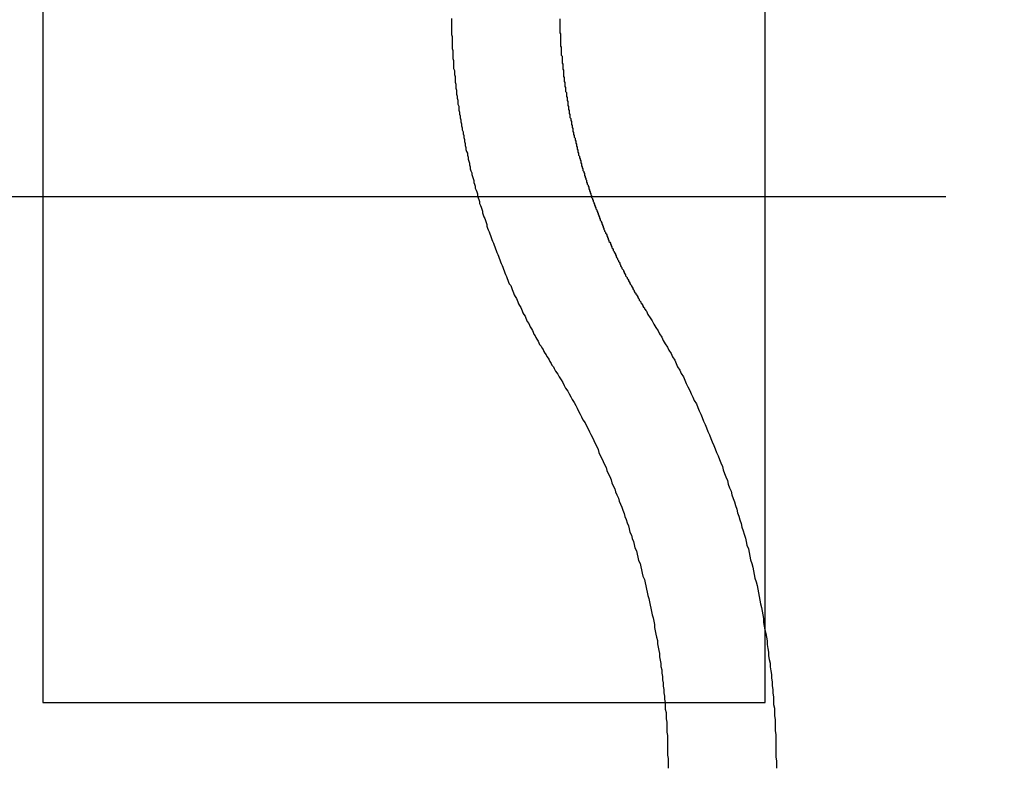
# Model space of a CAD drawing. Extents: x 1509 to 2059, y 94 to 774.
# Drawn here: x 1594 to 1607, y 133 to 143 of the extents above; entities that cross this region are included whole.
import ezdxf

# ---------------------------------------------------------------- set-up
doc = ezdxf.new("R2010")
doc.units = 0
doc.header["$LTSCALE"] = 10
doc.linetypes.add('AUSGEZOGEN', pattern=[0])
doc.linetypes.add('VERDECKT', pattern=[0.375, 0.25, -0.125])
doc.layers.get('0').update_dxf_attribs({"linetype": 'AUSGEZOGEN'})

# ---------------------------------------------------------------- blocks, each defined once
blk = doc.blocks.new('A$C5C9070E8')
at = {"color": 3, "linetype": 'AUSGEZOGEN'}
for p, q in [((1198.894, 92.907), (1198.894, 82.907)), ((1208.894, 82.907), (1208.894, 92.907)), ((1198.894, 89.907), (1208.894, 89.907)), ((1198.894, 82.907), (1208.894, 82.907))]:
    blk.add_line(p, q, dxfattribs=at)
at = {"color": 1, "linetype": 'VERDECKT'}
for p, q in [((1193.894, 89.907), (1198.894, 89.907)), ((1208.894, 89.907), (1213.894, 89.907))]:
    blk.add_line(p, q, dxfattribs=at)
at = {"color": 1}
for points in [[(1204.55, 92.369, 0), (1204.55, 92.341, 0), (1204.55, 92.314, 0), (1204.55, 92.286, 0), (1204.55, 92.259, 0), (1204.55, 92.231, 0), (1204.55, 92.204, 0), (1204.55, 92.176, 0), (1204.55, 92.149, 0), (1204.56, 92.121, 0), (1204.56, 92.094, 0), (1204.56, 92.066, 0), (1204.56, 92.038, 0), (1204.56, 92.011, 0), (1204.56, 91.983, 0), (1204.56, 91.956, 0), (1204.57, 91.928, 0), (1204.57, 91.901, 0), (1204.57, 91.873, 0), (1204.57, 91.846, 0), (1204.57, 91.818, 0), (1204.58, 91.79, 0), (1204.58, 91.763, 0), (1204.58, 91.735, 0), (1204.58, 91.708, 0), (1204.58, 91.68, 0), (1204.59, 91.653, 0), (1204.59, 91.625, 0), (1204.59, 91.598, 0), (1204.6, 91.57, 0), (1204.6, 91.543, 0), (1204.6, 91.515, 0), (1204.6, 91.488, 0), (1204.61, 91.46, 0), (1204.61, 91.433, 0), (1204.61, 91.405, 0), (1204.62, 91.378, 0), (1204.62, 91.351, 0), (1204.62, 91.323, 0), (1204.63, 91.296, 0), (1204.63, 91.268, 0), (1204.64, 91.241, 0), (1204.64, 91.213, 0), (1204.64, 91.186, 0), (1204.65, 91.159, 0), (1204.65, 91.131, 0), (1204.65, 91.104, 0), (1204.66, 91.077, 0), (1204.66, 91.049, 0), (1204.67, 91.022, 0), (1204.67, 90.995, 0), (1204.68, 90.968, 0), (1204.68, 90.94, 0), (1204.69, 90.913, 0), (1204.69, 90.886, 0), (1204.7, 90.859, 0), (1204.7, 90.831, 0), (1204.71, 90.804, 0), (1204.71, 90.777, 0), (1204.72, 90.75, 0), (1204.72, 90.723, 0), (1204.73, 90.695, 0), (1204.73, 90.668, 0), (1204.74, 90.641, 0), (1204.74, 90.614, 0), (1204.75, 90.587, 0), (1204.75, 90.56, 0), (1204.76, 90.533, 0), (1204.77, 90.506, 0), (1204.77, 90.479, 0), (1204.78, 90.452, 0), (1204.78, 90.425, 0), (1204.79, 90.398, 0), (1204.8, 90.371, 0), (1204.8, 90.345, 0), (1204.81, 90.318, 0), (1204.81, 90.291, 0), (1204.82, 90.264, 0), (1204.83, 90.237, 0), (1204.83, 90.211, 0), (1204.84, 90.184, 0), (1204.85, 90.157, 0), (1204.86, 90.13, 0), (1204.86, 90.104, 0), (1204.87, 90.077, 0), (1204.88, 90.05, 0), (1204.88, 90.024, 0), (1204.89, 89.997, 0), (1204.9, 89.971, 0), (1204.91, 89.944, 0), (1204.91, 89.918, 0), (1204.92, 89.891, 0), (1204.93, 89.865, 0), (1204.94, 89.838, 0), (1204.94, 89.812, 0), (1204.95, 89.786, 0), (1204.96, 89.76, 0), (1204.97, 89.733, 0), (1204.98, 89.707, 0), (1204.98, 89.681, 0), (1204.99, 89.654, 0), (1205, 89.628, 0), (1205.01, 89.602, 0), (1205.02, 89.576, 0), (1205.03, 89.55, 0), (1205.04, 89.523, 0), (1205.04, 89.497, 0), (1205.05, 89.471, 0), (1205.06, 89.445, 0), (1205.07, 89.419, 0), (1205.08, 89.393, 0), (1205.09, 89.367, 0), (1205.1, 89.341, 0), (1205.11, 89.315, 0), (1205.12, 89.289, 0), (1205.13, 89.263, 0), (1205.14, 89.237, 0), (1205.15, 89.212, 0), (1205.16, 89.186, 0), (1205.17, 89.16, 0), (1205.18, 89.134, 0), (1205.19, 89.108, 0), (1205.2, 89.083, 0), (1205.21, 89.057, 0), (1205.22, 89.031, 0), (1205.23, 89.006, 0), (1205.24, 88.98, 0), (1205.25, 88.954, 0), (1205.26, 88.929, 0), (1205.27, 88.903, 0), (1205.28, 88.878, 0), (1205.29, 88.852, 0), (1205.3, 88.827, 0), (1205.31, 88.802, 0), (1205.32, 88.776, 0), (1205.33, 88.751, 0), (1205.34, 88.725, 0), (1205.35, 88.7, 0), (1205.37, 88.675, 0), (1205.38, 88.65, 0), (1205.39, 88.624, 0), (1205.4, 88.599, 0), (1205.41, 88.574, 0), (1205.42, 88.549, 0), (1205.43, 88.524, 0), (1205.45, 88.499, 0), (1205.46, 88.474, 0), (1205.47, 88.449, 0), (1205.48, 88.424, 0), (1205.49, 88.399, 0), (1205.51, 88.374, 0), (1205.52, 88.35, 0), (1205.53, 88.325, 0), (1205.54, 88.3, 0), (1205.55, 88.275, 0), (1205.57, 88.251, 0), (1205.58, 88.226, 0), (1205.59, 88.201, 0), (1205.6, 88.177, 0), (1205.62, 88.153, 0), (1205.63, 88.128, 0), (1205.64, 88.103, 0), (1205.66, 88.079, 0), (1205.67, 88.055, 0), (1205.68, 88.031, 0), (1205.69, 88.006, 0), (1205.71, 87.982, 0), (1205.72, 87.958, 0), (1205.73, 87.934, 0), (1205.75, 87.909, 0), (1205.76, 87.885, 0), (1205.77, 87.861, 0), (1205.79, 87.837, 0), (1205.8, 87.814, 0), (1205.82, 87.79, 0), (1205.83, 87.766, 0), (1205.84, 87.742, 0), (1205.86, 87.718, 0), (1205.87, 87.694, 0), (1205.89, 87.671, 0), (1205.9, 87.647, 0), (1205.91, 87.624, 0), (1205.93, 87.6, 0), (1205.94, 87.576, 0), (1205.96, 87.553, 0), (1205.97, 87.53, 0)], [(1206.49, 89.907, 0), (1206.49, 89.894, 0), (1206.5, 89.881, 0), (1206.5, 89.868, 0), (1206.51, 89.855, 0), (1206.51, 89.841, 0), (1206.52, 89.829, 0), (1206.52, 89.815, 0), (1206.53, 89.802, 0), (1206.53, 89.789, 0), (1206.54, 89.776, 0), (1206.54, 89.763, 0), (1206.55, 89.75, 0), (1206.55, 89.737, 0), (1206.56, 89.724, 0), (1206.56, 89.711, 0), (1206.57, 89.698, 0), (1206.57, 89.686, 0), (1206.58, 89.672, 0), (1206.58, 89.66, 0), (1206.59, 89.647, 0), (1206.59, 89.634, 0), (1206.6, 89.621, 0), (1206.6, 89.608, 0), (1206.61, 89.595, 0), (1206.61, 89.582, 0), (1206.62, 89.569, 0), (1206.62, 89.556, 0), (1206.63, 89.543, 0), (1206.63, 89.531, 0), (1206.64, 89.518, 0), (1206.64, 89.505, 0), (1206.65, 89.492, 0), (1206.65, 89.479, 0), (1206.66, 89.466, 0), (1206.66, 89.454, 0), (1206.67, 89.441, 0), (1206.67, 89.428, 0), (1206.68, 89.415, 0), (1206.68, 89.402, 0), (1206.69, 89.39, 0), (1206.7, 89.377, 0), (1206.7, 89.364, 0), (1206.71, 89.351, 0), (1206.71, 89.339, 0), (1206.72, 89.326, 0), (1206.72, 89.313, 0), (1206.73, 89.301, 0), (1206.73, 89.288, 0), (1206.74, 89.275, 0), (1206.75, 89.263, 0), (1206.75, 89.25, 0), (1206.76, 89.237, 0), (1206.76, 89.225, 0), (1206.77, 89.212, 0), (1206.77, 89.199, 0), (1206.78, 89.187, 0), (1206.79, 89.174, 0), (1206.79, 89.162, 0), (1206.8, 89.149, 0), (1206.8, 89.136, 0), (1206.81, 89.124, 0), (1206.82, 89.111, 0), (1206.82, 89.099, 0), (1206.83, 89.086, 0), (1206.83, 89.074, 0), (1206.84, 89.061, 0), (1206.85, 89.049, 0), (1206.85, 89.036, 0), (1206.86, 89.024, 0), (1206.86, 89.011, 0), (1206.87, 88.999, 0), (1206.88, 88.986, 0), (1206.88, 88.974, 0), (1206.89, 88.961, 0), (1206.89, 88.949, 0), (1206.9, 88.936, 0), (1206.91, 88.924, 0), (1206.91, 88.912, 0), (1206.92, 88.899, 0), (1206.93, 88.887, 0), (1206.93, 88.875, 0), (1206.94, 88.862, 0), (1206.94, 88.85, 0), (1206.95, 88.838, 0), (1206.96, 88.825, 0), (1206.96, 88.813, 0), (1206.97, 88.801, 0), (1206.98, 88.788, 0), (1206.98, 88.776, 0), (1206.99, 88.764, 0), (1207, 88.752, 0), (1207, 88.74, 0), (1207.01, 88.727, 0), (1207.02, 88.715, 0), (1207.02, 88.703, 0), (1207.03, 88.691, 0), (1207.04, 88.679, 0), (1207.04, 88.666, 0), (1207.05, 88.654, 0), (1207.06, 88.642, 0), (1207.06, 88.63, 0), (1207.07, 88.618, 0), (1207.08, 88.606, 0), (1207.08, 88.594, 0), (1207.09, 88.582, 0), (1207.1, 88.57, 0), (1207.1, 88.558, 0), (1207.11, 88.546, 0), (1207.12, 88.534, 0), (1207.13, 88.522, 0), (1207.13, 88.51, 0), (1207.14, 88.498, 0), (1207.15, 88.486, 0), (1207.15, 88.474, 0), (1207.16, 88.462, 0), (1207.17, 88.45, 0), (1207.17, 88.438, 0), (1207.18, 88.426, 0), (1207.19, 88.414, 0), (1207.2, 88.402, 0), (1207.2, 88.391, 0), (1207.21, 88.379, 0), (1207.22, 88.367, 0), (1207.22, 88.355, 0), (1207.23, 88.343, 0), (1207.24, 88.332, 0), (1207.25, 88.32, 0)]]:
    blk.add_polyline3d(points, dxfattribs=at)
at = {"color": 3}
blk.add_polyline3d([(1206.05, 92.366, 0), (1206.05, 92.353, 0), (1206.05, 92.338, 0), (1206.05, 92.325, 0), (1206.05, 92.311, 0), (1206.05, 92.296, 0), (1206.05, 92.283, 0), (1206.05, 92.269, 0), (1206.05, 92.255, 0), (1206.05, 92.241, 0), (1206.05, 92.227, 0), (1206.05, 92.213, 0), (1206.05, 92.199, 0), (1206.05, 92.185, 0), (1206.05, 92.171, 0), (1206.06, 92.157, 0), (1206.06, 92.143, 0), (1206.06, 92.129, 0), (1206.06, 92.115, 0), (1206.06, 92.101, 0), (1206.06, 92.087, 0), (1206.06, 92.073, 0), (1206.06, 92.059, 0), (1206.06, 92.045, 0), (1206.06, 92.031, 0), (1206.06, 92.017, 0), (1206.06, 92.003, 0), (1206.06, 91.989, 0), (1206.07, 91.975, 0), (1206.07, 91.961, 0), (1206.07, 91.947, 0), (1206.07, 91.933, 0), (1206.07, 91.919, 0), (1206.07, 91.905, 0), (1206.07, 91.891, 0), (1206.07, 91.877, 0), (1206.07, 91.863, 0), (1206.08, 91.849, 0), (1206.08, 91.835, 0), (1206.08, 91.821, 0), (1206.08, 91.807, 0), (1206.08, 91.793, 0), (1206.08, 91.779, 0), (1206.08, 91.765, 0), (1206.08, 91.751, 0), (1206.09, 91.737, 0), (1206.09, 91.723, 0), (1206.09, 91.709, 0), (1206.09, 91.695, 0), (1206.09, 91.681, 0), (1206.09, 91.668, 0), (1206.1, 91.654, 0), (1206.1, 91.64, 0), (1206.1, 91.626, 0), (1206.1, 91.612, 0), (1206.1, 91.598, 0), (1206.1, 91.584, 0), (1206.1, 91.57, 0), (1206.11, 91.556, 0), (1206.11, 91.542, 0), (1206.11, 91.528, 0), (1206.11, 91.514, 0), (1206.11, 91.5, 0), (1206.12, 91.486, 0), (1206.12, 91.472, 0), (1206.12, 91.459, 0), (1206.12, 91.445, 0), (1206.12, 91.431, 0), (1206.13, 91.417, 0), (1206.13, 91.403, 0), (1206.13, 91.389, 0), (1206.13, 91.375, 0), (1206.13, 91.361, 0), (1206.14, 91.347, 0), (1206.14, 91.333, 0), (1206.14, 91.32, 0), (1206.14, 91.306, 0), (1206.14, 91.292, 0), (1206.15, 91.278, 0), (1206.15, 91.264, 0), (1206.15, 91.25, 0), (1206.15, 91.236, 0), (1206.16, 91.222, 0), (1206.16, 91.209, 0), (1206.16, 91.195, 0), (1206.16, 91.181, 0), (1206.16, 91.167, 0), (1206.17, 91.153, 0), (1206.17, 91.139, 0), (1206.17, 91.126, 0), (1206.17, 91.112, 0), (1206.18, 91.098, 0), (1206.18, 91.084, 0), (1206.18, 91.07, 0), (1206.18, 91.056, 0), (1206.19, 91.043, 0), (1206.19, 91.029, 0), (1206.19, 91.015, 0), (1206.19, 91.001, 0), (1206.2, 90.987, 0), (1206.2, 90.974, 0), (1206.2, 90.96, 0), (1206.21, 90.946, 0), (1206.21, 90.932, 0), (1206.21, 90.919, 0), (1206.21, 90.905, 0), (1206.22, 90.891, 0), (1206.22, 90.877, 0), (1206.22, 90.864, 0), (1206.23, 90.85, 0), (1206.23, 90.836, 0), (1206.23, 90.823, 0), (1206.23, 90.809, 0), (1206.24, 90.795, 0), (1206.24, 90.781, 0), (1206.24, 90.768, 0), (1206.25, 90.754, 0), (1206.25, 90.74, 0), (1206.25, 90.727, 0), (1206.26, 90.713, 0), (1206.26, 90.699, 0), (1206.26, 90.686, 0), (1206.27, 90.672, 0), (1206.27, 90.658, 0), (1206.27, 90.645, 0), (1206.28, 90.631, 0), (1206.28, 90.618, 0), (1206.28, 90.604, 0), (1206.29, 90.59, 0), (1206.29, 90.577, 0), (1206.29, 90.563, 0), (1206.3, 90.549, 0), (1206.3, 90.536, 0), (1206.3, 90.522, 0), (1206.31, 90.509, 0), (1206.31, 90.495, 0), (1206.31, 90.482, 0), (1206.32, 90.468, 0), (1206.32, 90.455, 0), (1206.32, 90.441, 0), (1206.33, 90.428, 0), (1206.33, 90.414, 0), (1206.34, 90.4, 0), (1206.34, 90.387, 0), (1206.34, 90.374, 0), (1206.35, 90.36, 0), (1206.35, 90.347, 0), (1206.35, 90.333, 0), (1206.36, 90.32, 0), (1206.36, 90.306, 0), (1206.37, 90.293, 0), (1206.37, 90.279, 0), (1206.37, 90.266, 0), (1206.38, 90.252, 0), (1206.38, 90.239, 0), (1206.39, 90.226, 0), (1206.39, 90.212, 0), (1206.39, 90.199, 0), (1206.4, 90.186, 0), (1206.4, 90.172, 0), (1206.41, 90.159, 0), (1206.41, 90.145, 0), (1206.42, 90.132, 0), (1206.42, 90.119, 0), (1206.42, 90.106, 0), (1206.43, 90.092, 0), (1206.43, 90.079, 0), (1206.44, 90.066, 0), (1206.44, 90.052, 0), (1206.45, 90.039, 0), (1206.45, 90.026, 0), (1206.45, 90.013, 0), (1206.46, 89.999, 0), (1206.46, 89.986, 0), (1206.47, 89.973, 0), (1206.47, 89.96, 0), (1206.48, 89.946, 0), (1206.48, 89.933, 0), (1206.49, 89.92, 0), (1206.49, 89.907, 0)], dxfattribs=at)
at = {"color": 1, "linetype": 'VERDECKT'}
for points in [[(1207.25, 88.32, 0), (1207.27, 88.275, 0), (1207.3, 88.231, 0), (1207.33, 88.187, 0), (1207.35, 88.142, 0), (1207.38, 88.097, 0), (1207.41, 88.052, 0), (1207.43, 88.007, 0), (1207.46, 87.962, 0), (1207.48, 87.917, 0), (1207.51, 87.872, 0), (1207.54, 87.826, 0), (1207.56, 87.781, 0), (1207.59, 87.735, 0), (1207.61, 87.689, 0), (1207.64, 87.644, 0), (1207.66, 87.598, 0), (1207.68, 87.552, 0), (1207.71, 87.505, 0), (1207.73, 87.459, 0), (1207.76, 87.413, 0), (1207.78, 87.366, 0), (1207.8, 87.32, 0), (1207.82, 87.273, 0), (1207.85, 87.226, 0), (1207.87, 87.18, 0), (1207.89, 87.133, 0), (1207.91, 87.085, 0), (1207.94, 87.038, 0), (1207.96, 86.991, 0), (1207.98, 86.944, 0), (1208, 86.896, 0), (1208.02, 86.849, 0), (1208.04, 86.801, 0), (1208.06, 86.754, 0), (1208.08, 86.706, 0), (1208.1, 86.658, 0), (1208.12, 86.61, 0), (1208.14, 86.562, 0), (1208.16, 86.514, 0), (1208.18, 86.465, 0), (1208.2, 86.417, 0), (1208.22, 86.369, 0), (1208.24, 86.32, 0), (1208.26, 86.272, 0), (1208.28, 86.223, 0), (1208.3, 86.174, 0), (1208.31, 86.125, 0), (1208.33, 86.077, 0), (1208.35, 86.028, 0), (1208.37, 85.979, 0), (1208.38, 85.93, 0), (1208.4, 85.88, 0), (1208.42, 85.831, 0), (1208.43, 85.782, 0), (1208.45, 85.732, 0), (1208.47, 85.683, 0), (1208.48, 85.633, 0), (1208.5, 85.584, 0), (1208.51, 85.534, 0), (1208.53, 85.484, 0), (1208.54, 85.434, 0), (1208.56, 85.385, 0), (1208.57, 85.335, 0), (1208.59, 85.285, 0), (1208.6, 85.235, 0), (1208.62, 85.184, 0), (1208.63, 85.134, 0), (1208.64, 85.084, 0), (1208.66, 85.034, 0), (1208.67, 84.984, 0), (1208.68, 84.933, 0), (1208.69, 84.883, 0), (1208.71, 84.832, 0), (1208.72, 84.781, 0), (1208.73, 84.731, 0), (1208.74, 84.68, 0), (1208.75, 84.629, 0), (1208.77, 84.579, 0), (1208.78, 84.528, 0), (1208.79, 84.477, 0), (1208.8, 84.426, 0), (1208.81, 84.375, 0), (1208.82, 84.324, 0), (1208.83, 84.273, 0), (1208.84, 84.222, 0), (1208.85, 84.171, 0), (1208.86, 84.12, 0), (1208.87, 84.069, 0), (1208.87, 84.017, 0), (1208.88, 83.966, 0), (1208.89, 83.915, 0), (1208.9, 83.863, 0), (1208.91, 83.812, 0), (1208.92, 83.76, 0), (1208.92, 83.709, 0), (1208.93, 83.657, 0), (1208.94, 83.606, 0), (1208.94, 83.554, 0), (1208.95, 83.503, 0), (1208.96, 83.451, 0), (1208.96, 83.4, 0), (1208.97, 83.348, 0), (1208.98, 83.296, 0), (1208.98, 83.244, 0), (1208.99, 83.193, 0), (1208.99, 83.141, 0), (1209, 83.089, 0), (1209, 83.037, 0), (1209.01, 82.986, 0), (1209.01, 82.934, 0), (1209.01, 82.882, 0), (1209.02, 82.83, 0), (1209.02, 82.778, 0), (1209.02, 82.726, 0), (1209.03, 82.674, 0), (1209.03, 82.622, 0), (1209.03, 82.57, 0), (1209.03, 82.518, 0), (1209.04, 82.466, 0), (1209.04, 82.414, 0), (1209.04, 82.362, 0), (1209.04, 82.31, 0), (1209.04, 82.258, 0), (1209.04, 82.206, 0), (1209.04, 82.154, 0), (1209.05, 82.102, 0), (1209.05, 82.05, 0), (1209.05, 81.998, 0)], [(1205.97, 87.53, 0), (1205.99, 87.491, 0), (1206.02, 87.452, 0), (1206.04, 87.413, 0), (1206.07, 87.374, 0), (1206.09, 87.335, 0), (1206.11, 87.296, 0), (1206.13, 87.256, 0), (1206.16, 87.217, 0), (1206.18, 87.177, 0), (1206.2, 87.138, 0), (1206.22, 87.098, 0), (1206.25, 87.058, 0), (1206.27, 87.018, 0), (1206.29, 86.978, 0), (1206.31, 86.938, 0), (1206.33, 86.898, 0), (1206.35, 86.858, 0), (1206.37, 86.817, 0), (1206.4, 86.777, 0), (1206.42, 86.736, 0), (1206.44, 86.695, 0), (1206.46, 86.655, 0), (1206.48, 86.614, 0), (1206.5, 86.573, 0), (1206.52, 86.532, 0), (1206.54, 86.491, 0), (1206.56, 86.45, 0), (1206.58, 86.408, 0), (1206.59, 86.367, 0), (1206.61, 86.326, 0), (1206.63, 86.284, 0), (1206.65, 86.243, 0), (1206.67, 86.201, 0), (1206.69, 86.159, 0), (1206.7, 86.117, 0), (1206.72, 86.075, 0), (1206.74, 86.033, 0), (1206.76, 85.991, 0), (1206.77, 85.949, 0), (1206.79, 85.907, 0), (1206.81, 85.865, 0), (1206.82, 85.822, 0), (1206.84, 85.78, 0), (1206.86, 85.737, 0), (1206.87, 85.695, 0), (1206.89, 85.652, 0), (1206.91, 85.61, 0), (1206.92, 85.567, 0), (1206.94, 85.524, 0), (1206.95, 85.481, 0), (1206.97, 85.438, 0), (1206.98, 85.395, 0), (1207, 85.352, 0), (1207.01, 85.309, 0), (1207.02, 85.266, 0), (1207.04, 85.222, 0), (1207.05, 85.179, 0), (1207.07, 85.136, 0), (1207.08, 85.092, 0), (1207.09, 85.049, 0), (1207.11, 85.005, 0), (1207.12, 84.961, 0), (1207.13, 84.918, 0), (1207.14, 84.874, 0), (1207.16, 84.83, 0), (1207.17, 84.786, 0), (1207.18, 84.742, 0), (1207.19, 84.698, 0), (1207.2, 84.654, 0), (1207.22, 84.61, 0), (1207.23, 84.566, 0), (1207.24, 84.522, 0), (1207.25, 84.478, 0), (1207.26, 84.434, 0), (1207.27, 84.389, 0), (1207.28, 84.345, 0), (1207.29, 84.301, 0), (1207.3, 84.256, 0), (1207.31, 84.212, 0), (1207.32, 84.167, 0), (1207.33, 84.123, 0), (1207.34, 84.078, 0), (1207.35, 84.033, 0), (1207.36, 83.989, 0), (1207.36, 83.944, 0), (1207.37, 83.899, 0), (1207.38, 83.855, 0), (1207.39, 83.81, 0), (1207.4, 83.765, 0), (1207.4, 83.72, 0), (1207.41, 83.675, 0), (1207.42, 83.63, 0), (1207.43, 83.585, 0), (1207.43, 83.54, 0), (1207.44, 83.495, 0), (1207.45, 83.45, 0), (1207.45, 83.405, 0), (1207.46, 83.36, 0), (1207.46, 83.315, 0), (1207.47, 83.27, 0), (1207.47, 83.224, 0), (1207.48, 83.179, 0), (1207.48, 83.134, 0), (1207.49, 83.089, 0), (1207.49, 83.043, 0), (1207.5, 82.998, 0), (1207.5, 82.953, 0), (1207.51, 82.907, 0), (1207.51, 82.862, 0), (1207.51, 82.817, 0), (1207.52, 82.771, 0), (1207.52, 82.726, 0), (1207.52, 82.681, 0), (1207.53, 82.635, 0), (1207.53, 82.59, 0), (1207.53, 82.544, 0), (1207.53, 82.499, 0), (1207.54, 82.453, 0), (1207.54, 82.408, 0), (1207.54, 82.362, 0), (1207.54, 82.317, 0), (1207.54, 82.271, 0), (1207.54, 82.226, 0), (1207.54, 82.18, 0), (1207.55, 82.135, 0), (1207.55, 82.089, 0), (1207.55, 82.044, 0), (1207.55, 81.998, 0)]]:
    blk.add_polyline3d(points, dxfattribs=at)
for radius in [51, 49.958]:
    blk.add_circle((1248.894, 132.907), radius, dxfattribs=at)

msp = doc.modelspace()

# ---------------------------------------------------------------- block references
msp.add_blockref('A$C5C9070E8', (395.262, 51.032))

doc.saveas('drawing.dxf')
